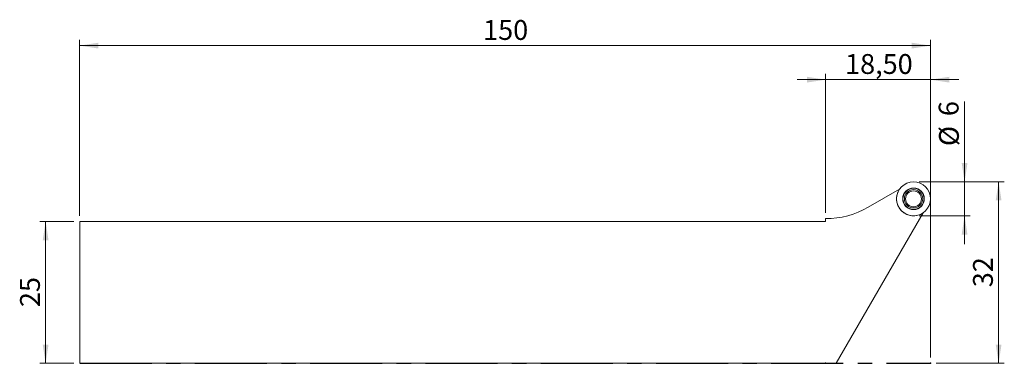
# Model space of a CAD drawing. Units: millimetres. Extents: x -11 to 163, y 0 to 61.
import ezdxf

# ---------------------------------------------------------------- set-up
doc = ezdxf.new("R2010")
doc.units = ezdxf.units.MM
doc.header["$PDSIZE"] = -1
doc.linetypes.add('CENTERX2', pattern=[20.32, 12.7, -2.54, 2.54, -2.54])
doc.layers.add('1', color=131, linetype='Continuous', lineweight=40)
doc.layers.add('2', color=7, linetype='Continuous', lineweight=15)
doc.styles.add('SLDTEXTSTYLE0', font='TXT', dxfattribs={"width": 0.75})
doc.dimstyles.new('SLDDIMSTYLE0', dxfattribs={"dimtxt": 3.5, "dimasz": 3.302, "dimexe": 0, "dimexo": 0.0625, "dimgap": 0.875, "dimtad": 1, "dimrnd": 1e-09, "dimzin": 12, "dimdsep": 46, "dimtxsty": 'SLDTEXTSTYLE0', "dimsah": 1, "dimcen": 0.09, "dimadec": 0, "dimazin": 3, "dimtfac": 1, "dimtofl": 0, "dimtmove": 0, "dimatfit": 3, "dimfxl": 1, "dimfrac": 2, "dimtolj": 1, "dimtzin": 12, "dimarcsym": 0})
doc.dimstyles.new('SLDDIMSTYLE1', dxfattribs={"dimtxt": 3.5, "dimasz": 3.302, "dimexe": 0, "dimexo": 0.0625, "dimgap": 0.875, "dimtad": 1, "dimrnd": 1e-09, "dimzin": 12, "dimdsep": 46, "dimtxsty": 'SLDTEXTSTYLE0', "dimsah": 1, "dimcen": 0.09, "dimadec": 0, "dimazin": 3, "dimtfac": 1, "dimtmove": 0, "dimatfit": 0, "dimfxl": 1, "dimfrac": 2, "dimtolj": 1, "dimtzin": 12, "dimarcsym": 0})

# ---------------------------------------------------------------- blocks, each defined once
blk = doc.blocks.new('_D')
at = {"layer": '2'}
for p, q in [((0, 26), (0, 57)), ((0, 56), (150, 56)), ((150, 1), (150, 57))]:
    blk.add_line(p, q, dxfattribs=at)
for points in [[(0, 56), (3.3, 55.49), (3.3, 56.51)], [(150, 56), (146.7, 56.51), (146.7, 55.49)]]:
    blk.add_solid(points, dxfattribs=at)
at = {"layer": '2', "insert": (71.12, 60.51), "char_height": 3.5, "attachment_point": 1, "style": 'SLDTEXTSTYLE0'}
blk.add_mtext('150', dxfattribs=at)
blk = doc.blocks.new('_D_1')
at = {"layer": '2'}
for p, q in [((-1, 25), (-7, 25)), ((-6, 0), (-6, 25)), ((-1, 0), (-7, 0))]:
    blk.add_line(p, q, dxfattribs=at)
for points in [[(-6, 25), (-6.51, 21.7), (-5.49, 21.7)], [(-6, 0), (-5.49, 3.3), (-6.51, 3.3)]]:
    blk.add_solid(points, dxfattribs=at)
at = {"layer": '2', "insert": (-10.51, 9.91), "char_height": 3.5, "attachment_point": 1, "rotation": 90, "style": 'SLDTEXTSTYLE0'}
blk.add_mtext('25', dxfattribs=at)
blk = doc.blocks.new('_D_2')
at = {"layer": '2'}
for p, q in [((156, 32), (156, 46.16)), ((148, 32), (157, 32)), ((156, 32), (156, 26)), ((148, 26), (157, 26)), ((156, 26), (156, 21))]:
    blk.add_line(p, q, dxfattribs=at)
for points in [[(156, 32), (156.51, 35.3), (155.49, 35.3)], [(156, 26), (155.49, 22.7), (156.51, 22.7)]]:
    blk.add_solid(points, dxfattribs=at)
at = {"layer": '2', "char_height": 3.5, "attachment_point": 1, "rotation": 90, "style": 'SLDTEXTSTYLE0'}
for s, insert in [('6', (151.44, 43.57)), ('%%c', (151.49, 38.29))]:
    blk.add_mtext(s, dxfattribs=dict(at, insert=insert))
blk = doc.blocks.new('_D_3')
at = {"layer": '2'}
for p, q in [((151, 32), (163, 32)), ((162, 32), (162, 0)), ((151, 0), (163, 0))]:
    blk.add_line(p, q, dxfattribs=at)
for points in [[(162, 32), (161.49, 28.7), (162.51, 28.7)], [(162, 0), (162.51, 3.3), (161.49, 3.3)]]:
    blk.add_solid(points, dxfattribs=at)
at = {"layer": '2', "insert": (157.49, 13.41), "char_height": 3.5, "attachment_point": 1, "rotation": 90, "style": 'SLDTEXTSTYLE0'}
blk.add_mtext('32', dxfattribs=at)
blk = doc.blocks.new('_D_4')
at = {"layer": '2'}
for p, q in [((131.5, 26.5), (131.5, 51)), ((150, 1), (150, 51)), ((131.5, 50), (126.5, 50)), ((150, 50), (131.5, 50)), ((150, 50), (155, 50))]:
    blk.add_line(p, q, dxfattribs=at)
for points in [[(131.5, 50), (128.2, 50.51), (128.2, 49.49)], [(150, 50), (153.3, 49.49), (153.3, 50.51)]]:
    blk.add_solid(points, dxfattribs=at)
at = {"layer": '2', "insert": (134.93, 54.51), "char_height": 3.5, "attachment_point": 1, "style": 'SLDTEXTSTYLE0'}
blk.add_mtext('18,50', dxfattribs=at)

msp = doc.modelspace()

# ---------------------------------------------------------------- linework, layer by layer
at = {"color": 7, "linetype": 'CENTERX2'}
msp.add_line((0.003, -0.002), (150.003, -0.002), dxfattribs=at)
at = {"color": 7, "linetype": 'Continuous'}
for p in [(131.503, -0.002), (150.003, -0.002)]:
    msp.add_point(p, dxfattribs=at)
at = {"layer": '1', "linetype": 'Continuous', "lineweight": 15}
for p, q in [((144.52, 30.682), (139.021, 27.508)), ((133.377, -0.002), (148.687, 26.516)), ((0.003, -0.002), (0.003, 24.998)), ((131.503, 24.998), (0.003, 24.998)), ((131.503, 25.498), (131.503, 24.998)), ((133.377, -0.002), (0.003, -0.002))]:
    msp.add_line(p, q, dxfattribs=at)
for radius in [3, 1.9, 1.861, 1.612, 1.4]:
    msp.add_circle((147.003, 28.998), radius, dxfattribs=at)
for centre, radius, start, end in [((147.003, 28.998), 3, 145.84193, 304.15807), ((131.521, 40.498), 15, 269.92909, 300)]:
    msp.add_arc(centre, radius, start, end, dxfattribs=at)

# ---------------------------------------------------------------- dimensions: what is measured, and where the dimension line sits
at = {"layer": '2'}
for base, p1, p2, dimstyle, picture, middle in [((150.003, 55.998), (0.003, 24.998), (150.003, -0.002), 'SLDDIMSTYLE0', '_D', (75.003, 55.998)), ((131.503, 49.998), (150.003, -0.002), (131.503, 25.498), 'SLDDIMSTYLE1', '_D_4', (140.753, 49.998))]:
    dim = msp.add_linear_dim(base=base, p1=p1, p2=p2, dimstyle=dimstyle, dxfattribs=at)
    dim.commit()
    dim.dimension.update_dxf_attribs({"geometry": picture, "text_midpoint": middle, "dimtype": 160})
dim = msp.add_linear_dim(base=(156.003, 25.998), p1=(147.003, 31.998), p2=(147.003, 25.998), angle=90, text='%%c<>', dimstyle='SLDDIMSTYLE1', dxfattribs=at)
dim.commit()
dim.dimension.update_dxf_attribs({"geometry": '_D_2', "text_midpoint": (156.003, 42.223), "dimtype": 160})
for base, p1, p2, picture, middle in [((162.003, -0.002), (150.003, 31.998), (150.003, -0.002), '_D_3', (162.003, 15.998)), ((-5.997, 24.998), (0.003, -0.002), (0.003, 24.998), '_D_1', (-5.997, 12.498))]:
    dim = msp.add_linear_dim(base=base, p1=p1, p2=p2, angle=90, dimstyle='SLDDIMSTYLE0', dxfattribs=at)
    dim.commit()
    dim.dimension.update_dxf_attribs({"geometry": picture, "text_midpoint": middle, "dimtype": 160})

doc.saveas('drawing.dxf')
